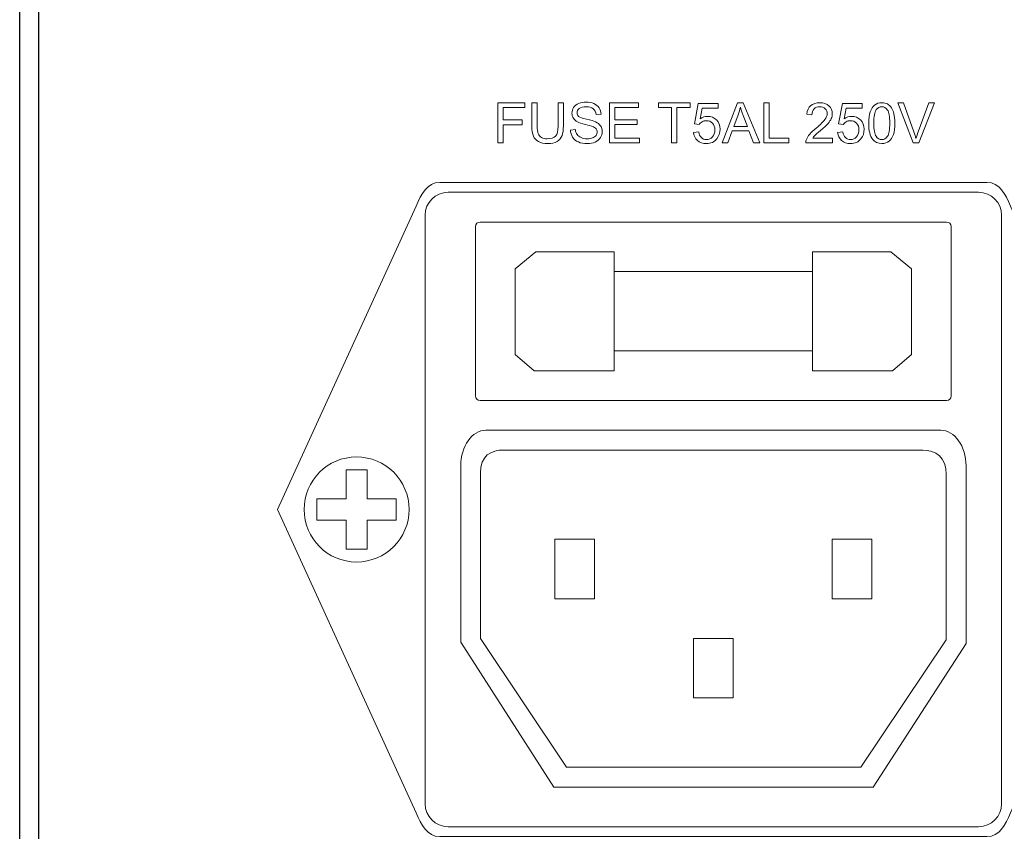
# Model space of a CAD drawing. Units: inches. Extents: x 3953 to 4309, y 801 to 1400.
# Drawn here: x 3994 to 4045, y 1139 to 1181 of the extents above; entities that cross this region are included whole.
import ezdxf

# ---------------------------------------------------------------- set-up
doc = ezdxf.new("R2010")
doc.units = ezdxf.units.IN
doc.header["$MEASUREMENT"] = 0

msp = doc.modelspace()

# ---------------------------------------------------------------- linework, layer by layer
for points in [[(3993.862, 1215.475), (4263.862, 1215.475), (4263.862, 1125.475), (3993.862, 1125.475)], [(3994.855, 1214.482), (4262.869, 1214.482), (4262.869, 1126.468), (3994.855, 1126.468)]]:
    msp.add_lwpolyline(points, close=True)
at = {"lineweight": 9}
msp.add_circle((4011.259, 1155.414), 2.712, dxfattribs=at)
for points, knots in [([(4018.557, 1174.337), (4018.557, 1174.337), (4018.557, 1176.405), (4018.557, 1176.405), (4018.557, 1176.405), (4018.557, 1176.405), (4019.952, 1176.405), (4019.952, 1176.405), (4019.952, 1176.405), (4019.952, 1176.405), (4019.952, 1176.161), (4019.952, 1176.161), (4019.952, 1176.161), (4019.952, 1176.161), (4018.831, 1176.161), (4018.831, 1176.161), (4018.831, 1176.161), (4018.831, 1176.161), (4018.831, 1175.521), (4018.831, 1175.521), (4018.831, 1175.521), (4018.831, 1175.521), (4019.801, 1175.521), (4019.801, 1175.521), (4019.801, 1175.521), (4019.801, 1175.521), (4019.801, 1175.276), (4019.801, 1175.276), (4019.801, 1175.276), (4019.801, 1175.276), (4018.831, 1175.276), (4018.831, 1175.276), (4018.831, 1175.276), (4018.831, 1175.276), (4018.831, 1174.337), (4018.831, 1174.337), (4018.831, 1174.337), (4018.831, 1174.337), (4018.557, 1174.337), (4018.557, 1174.337)], [0, 0, 0, 0, 0.1, 0.1, 0.1, 0.1, 0.2, 0.2, 0.2, 0.2, 0.3, 0.3, 0.3, 0.3, 0.4, 0.4, 0.4, 0.4, 0.5, 0.5, 0.5, 0.5, 0.6, 0.6, 0.6, 0.6, 0.7, 0.7, 0.7, 0.7, 0.8, 0.8, 0.8, 0.8, 0.9, 0.9, 0.9, 0.9, 1, 1, 1, 1]), ([(4021.664, 1176.405), (4021.664, 1176.405), (4021.938, 1176.405), (4021.938, 1176.405), (4021.938, 1176.405), (4021.938, 1176.405), (4021.938, 1175.21), (4021.938, 1175.21), (4021.938, 1175.21), (4021.938, 1175.003), (4021.914, 1174.837), (4021.867, 1174.715), (4021.867, 1174.715), (4021.82, 1174.593), (4021.735, 1174.494), (4021.613, 1174.417), (4021.613, 1174.417), (4021.49, 1174.34), (4021.329, 1174.302), (4021.13, 1174.302), (4021.13, 1174.302), (4020.936, 1174.302), (4020.777, 1174.335), (4020.655, 1174.402), (4020.655, 1174.402), (4020.532, 1174.469), (4020.443, 1174.566), (4020.391, 1174.692), (4020.391, 1174.692), (4020.338, 1174.819), (4020.312, 1174.991), (4020.312, 1175.21), (4020.312, 1175.21), (4020.312, 1175.21), (4020.312, 1176.405), (4020.312, 1176.405), (4020.312, 1176.405), (4020.312, 1176.405), (4020.585, 1176.405), (4020.585, 1176.405), (4020.585, 1176.405), (4020.585, 1176.405), (4020.585, 1175.211), (4020.585, 1175.211), (4020.585, 1175.211), (4020.585, 1175.032), (4020.602, 1174.899), (4020.635, 1174.815), (4020.635, 1174.815), (4020.669, 1174.73), (4020.726, 1174.664), (4020.807, 1174.618), (4020.807, 1174.618), (4020.889, 1174.572), (4020.988, 1174.549), (4021.106, 1174.549), (4021.106, 1174.549), (4021.307, 1174.549), (4021.45, 1174.594), (4021.536, 1174.686), (4021.536, 1174.686), (4021.621, 1174.777), (4021.664, 1174.952), (4021.664, 1175.211), (4021.664, 1175.211), (4021.664, 1175.211), (4021.664, 1176.405), (4021.664, 1176.405)], [0, 0, 0, 0, 0.058824, 0.058824, 0.058824, 0.058824, 0.117647, 0.117647, 0.117647, 0.117647, 0.176471, 0.176471, 0.176471, 0.176471, 0.235294, 0.235294, 0.235294, 0.235294, 0.294118, 0.294118, 0.294118, 0.294118, 0.352941, 0.352941, 0.352941, 0.352941, 0.411765, 0.411765, 0.411765, 0.411765, 0.470588, 0.470588, 0.470588, 0.470588, 0.529412, 0.529412, 0.529412, 0.529412, 0.588235, 0.588235, 0.588235, 0.588235, 0.647059, 0.647059, 0.647059, 0.647059, 0.705882, 0.705882, 0.705882, 0.705882, 0.764706, 0.764706, 0.764706, 0.764706, 0.823529, 0.823529, 0.823529, 0.823529, 0.882353, 0.882353, 0.882353, 0.882353, 0.941176, 0.941176, 0.941176, 0.941176, 1, 1, 1, 1]), ([(4022.301, 1175.001), (4022.301, 1175.001), (4022.559, 1175.024), (4022.559, 1175.024), (4022.559, 1175.024), (4022.571, 1174.921), (4022.599, 1174.836), (4022.644, 1174.769), (4022.644, 1174.769), (4022.689, 1174.703), (4022.758, 1174.65), (4022.852, 1174.609), (4022.852, 1174.609), (4022.946, 1174.568), (4023.051, 1174.548), (4023.169, 1174.548), (4023.169, 1174.548), (4023.273, 1174.548), (4023.365, 1174.563), (4023.445, 1174.594), (4023.445, 1174.594), (4023.525, 1174.625), (4023.585, 1174.668), (4023.624, 1174.721), (4023.624, 1174.721), (4023.663, 1174.776), (4023.683, 1174.834), (4023.683, 1174.899), (4023.683, 1174.899), (4023.683, 1174.964), (4023.664, 1175.02), (4023.626, 1175.068), (4023.626, 1175.068), (4023.588, 1175.117), (4023.526, 1175.157), (4023.44, 1175.19), (4023.44, 1175.19), (4023.384, 1175.212), (4023.262, 1175.246), (4023.072, 1175.291), (4023.072, 1175.291), (4022.882, 1175.337), (4022.749, 1175.38), (4022.673, 1175.42), (4022.673, 1175.42), (4022.574, 1175.472), (4022.5, 1175.536), (4022.452, 1175.613), (4022.452, 1175.613), (4022.404, 1175.69), (4022.379, 1175.775), (4022.379, 1175.87), (4022.379, 1175.87), (4022.379, 1175.974), (4022.409, 1176.072), (4022.468, 1176.163), (4022.468, 1176.163), (4022.527, 1176.254), (4022.614, 1176.322), (4022.728, 1176.37), (4022.728, 1176.37), (4022.842, 1176.416), (4022.968, 1176.44), (4023.107, 1176.44), (4023.107, 1176.44), (4023.26, 1176.44), (4023.395, 1176.415), (4023.513, 1176.366), (4023.513, 1176.366), (4023.63, 1176.317), (4023.72, 1176.244), (4023.783, 1176.148), (4023.783, 1176.148), (4023.845, 1176.052), (4023.879, 1175.944), (4023.884, 1175.822), (4023.884, 1175.822), (4023.884, 1175.822), (4023.622, 1175.803), (4023.622, 1175.803), (4023.622, 1175.803), (4023.608, 1175.933), (4023.56, 1176.032), (4023.478, 1176.099), (4023.478, 1176.099), (4023.397, 1176.166), (4023.277, 1176.199), (4023.119, 1176.199), (4023.119, 1176.199), (4022.953, 1176.199), (4022.833, 1176.168), (4022.756, 1176.108), (4022.756, 1176.108), (4022.681, 1176.047), (4022.643, 1175.974), (4022.643, 1175.889), (4022.643, 1175.889), (4022.643, 1175.814), (4022.67, 1175.753), (4022.723, 1175.705), (4022.723, 1175.705), (4022.776, 1175.657), (4022.913, 1175.608), (4023.136, 1175.558), (4023.136, 1175.558), (4023.358, 1175.508), (4023.511, 1175.464), (4023.594, 1175.426), (4023.594, 1175.426), (4023.714, 1175.37), (4023.803, 1175.3), (4023.86, 1175.215), (4023.86, 1175.215), (4023.918, 1175.13), (4023.946, 1175.032), (4023.946, 1174.921), (4023.946, 1174.921), (4023.946, 1174.811), (4023.915, 1174.707), (4023.852, 1174.61), (4023.852, 1174.61), (4023.788, 1174.513), (4023.698, 1174.437), (4023.58, 1174.383), (4023.58, 1174.383), (4023.462, 1174.329), (4023.329, 1174.302), (4023.182, 1174.302), (4023.182, 1174.302), (4022.995, 1174.302), (4022.838, 1174.329), (4022.712, 1174.384), (4022.712, 1174.384), (4022.585, 1174.438), (4022.486, 1174.52), (4022.414, 1174.63), (4022.414, 1174.63), (4022.342, 1174.739), (4022.304, 1174.863), (4022.301, 1175.001)], [0, 0, 0, 0, 0.028571, 0.028571, 0.028571, 0.028571, 0.057143, 0.057143, 0.057143, 0.057143, 0.085714, 0.085714, 0.085714, 0.085714, 0.114286, 0.114286, 0.114286, 0.114286, 0.142857, 0.142857, 0.142857, 0.142857, 0.171429, 0.171429, 0.171429, 0.171429, 0.2, 0.2, 0.2, 0.2, 0.228571, 0.228571, 0.228571, 0.228571, 0.257143, 0.257143, 0.257143, 0.257143, 0.285714, 0.285714, 0.285714, 0.285714, 0.314286, 0.314286, 0.314286, 0.314286, 0.342857, 0.342857, 0.342857, 0.342857, 0.371429, 0.371429, 0.371429, 0.371429, 0.4, 0.4, 0.4, 0.4, 0.428571, 0.428571, 0.428571, 0.428571, 0.457143, 0.457143, 0.457143, 0.457143, 0.485714, 0.485714, 0.485714, 0.485714, 0.514286, 0.514286, 0.514286, 0.514286, 0.542857, 0.542857, 0.542857, 0.542857, 0.571429, 0.571429, 0.571429, 0.571429, 0.6, 0.6, 0.6, 0.6, 0.628571, 0.628571, 0.628571, 0.628571, 0.657143, 0.657143, 0.657143, 0.657143, 0.685714, 0.685714, 0.685714, 0.685714, 0.714286, 0.714286, 0.714286, 0.714286, 0.742857, 0.742857, 0.742857, 0.742857, 0.771429, 0.771429, 0.771429, 0.771429, 0.8, 0.8, 0.8, 0.8, 0.828571, 0.828571, 0.828571, 0.828571, 0.857143, 0.857143, 0.857143, 0.857143, 0.885714, 0.885714, 0.885714, 0.885714, 0.914286, 0.914286, 0.914286, 0.914286, 0.942857, 0.942857, 0.942857, 0.942857, 0.971429, 0.971429, 0.971429, 0.971429, 1, 1, 1, 1]), ([(4024.326, 1174.337), (4024.326, 1174.337), (4024.326, 1176.405), (4024.326, 1176.405), (4024.326, 1176.405), (4024.326, 1176.405), (4025.82, 1176.405), (4025.82, 1176.405), (4025.82, 1176.405), (4025.82, 1176.405), (4025.82, 1176.161), (4025.82, 1176.161), (4025.82, 1176.161), (4025.82, 1176.161), (4024.599, 1176.161), (4024.599, 1176.161), (4024.599, 1176.161), (4024.599, 1176.161), (4024.599, 1175.528), (4024.599, 1175.528), (4024.599, 1175.528), (4024.599, 1175.528), (4025.743, 1175.528), (4025.743, 1175.528), (4025.743, 1175.528), (4025.743, 1175.528), (4025.743, 1175.285), (4025.743, 1175.285), (4025.743, 1175.285), (4025.743, 1175.285), (4024.599, 1175.285), (4024.599, 1175.285), (4024.599, 1175.285), (4024.599, 1175.285), (4024.599, 1174.581), (4024.599, 1174.581), (4024.599, 1174.581), (4024.599, 1174.581), (4025.869, 1174.581), (4025.869, 1174.581), (4025.869, 1174.581), (4025.869, 1174.581), (4025.869, 1174.337), (4025.869, 1174.337), (4025.869, 1174.337), (4025.869, 1174.337), (4024.326, 1174.337), (4024.326, 1174.337)], [0, 0, 0, 0, 0.083333, 0.083333, 0.083333, 0.083333, 0.166667, 0.166667, 0.166667, 0.166667, 0.25, 0.25, 0.25, 0.25, 0.333333, 0.333333, 0.333333, 0.333333, 0.416667, 0.416667, 0.416667, 0.416667, 0.5, 0.5, 0.5, 0.5, 0.583333, 0.583333, 0.583333, 0.583333, 0.666667, 0.666667, 0.666667, 0.666667, 0.75, 0.75, 0.75, 0.75, 0.833333, 0.833333, 0.833333, 0.833333, 0.916667, 0.916667, 0.916667, 0.916667, 1, 1, 1, 1]), ([(4027.523, 1174.337), (4027.523, 1174.337), (4027.523, 1176.161), (4027.523, 1176.161), (4027.523, 1176.161), (4027.523, 1176.161), (4026.842, 1176.161), (4026.842, 1176.161), (4026.842, 1176.161), (4026.842, 1176.161), (4026.842, 1176.405), (4026.842, 1176.405), (4026.842, 1176.405), (4026.842, 1176.405), (4028.481, 1176.405), (4028.481, 1176.405), (4028.481, 1176.405), (4028.481, 1176.405), (4028.481, 1176.161), (4028.481, 1176.161), (4028.481, 1176.161), (4028.481, 1176.161), (4027.797, 1176.161), (4027.797, 1176.161), (4027.797, 1176.161), (4027.797, 1176.161), (4027.797, 1174.337), (4027.797, 1174.337), (4027.797, 1174.337), (4027.797, 1174.337), (4027.523, 1174.337), (4027.523, 1174.337)], [0, 0, 0, 0, 0.125, 0.125, 0.125, 0.125, 0.25, 0.25, 0.25, 0.25, 0.375, 0.375, 0.375, 0.375, 0.5, 0.5, 0.5, 0.5, 0.625, 0.625, 0.625, 0.625, 0.75, 0.75, 0.75, 0.75, 0.875, 0.875, 0.875, 0.875, 1, 1, 1, 1]), ([(4028.658, 1174.879), (4028.658, 1174.879), (4028.925, 1174.901), (4028.925, 1174.901), (4028.925, 1174.901), (4028.945, 1174.772), (4028.99, 1174.674), (4029.062, 1174.609), (4029.062, 1174.609), (4029.134, 1174.543), (4029.221, 1174.511), (4029.322, 1174.511), (4029.322, 1174.511), (4029.445, 1174.511), (4029.548, 1174.557), (4029.632, 1174.649), (4029.632, 1174.649), (4029.717, 1174.741), (4029.759, 1174.863), (4029.759, 1175.016), (4029.759, 1175.016), (4029.759, 1175.16), (4029.719, 1175.274), (4029.638, 1175.358), (4029.638, 1175.358), (4029.556, 1175.442), (4029.45, 1175.484), (4029.318, 1175.484), (4029.318, 1175.484), (4029.236, 1175.484), (4029.163, 1175.465), (4029.097, 1175.428), (4029.097, 1175.428), (4029.031, 1175.391), (4028.979, 1175.343), (4028.942, 1175.284), (4028.942, 1175.284), (4028.942, 1175.284), (4028.703, 1175.314), (4028.703, 1175.314), (4028.703, 1175.314), (4028.703, 1175.314), (4028.904, 1176.376), (4028.904, 1176.376), (4028.904, 1176.376), (4028.904, 1176.376), (4029.932, 1176.376), (4029.932, 1176.376), (4029.932, 1176.376), (4029.932, 1176.376), (4029.932, 1176.134), (4029.932, 1176.134), (4029.932, 1176.134), (4029.932, 1176.134), (4029.107, 1176.134), (4029.107, 1176.134), (4029.107, 1176.134), (4029.107, 1176.134), (4028.995, 1175.578), (4028.995, 1175.578), (4028.995, 1175.578), (4029.119, 1175.665), (4029.25, 1175.708), (4029.386, 1175.708), (4029.386, 1175.708), (4029.567, 1175.708), (4029.718, 1175.646), (4029.843, 1175.521), (4029.843, 1175.521), (4029.967, 1175.395), (4030.029, 1175.235), (4030.029, 1175.038), (4030.029, 1175.038), (4030.029, 1174.851), (4029.974, 1174.689), (4029.865, 1174.553), (4029.865, 1174.553), (4029.733, 1174.386), (4029.551, 1174.302), (4029.322, 1174.302), (4029.322, 1174.302), (4029.134, 1174.302), (4028.981, 1174.355), (4028.862, 1174.46), (4028.862, 1174.46), (4028.743, 1174.566), (4028.675, 1174.705), (4028.658, 1174.879)], [0, 0, 0, 0, 0.045455, 0.045455, 0.045455, 0.045455, 0.090909, 0.090909, 0.090909, 0.090909, 0.136364, 0.136364, 0.136364, 0.136364, 0.181818, 0.181818, 0.181818, 0.181818, 0.227273, 0.227273, 0.227273, 0.227273, 0.272727, 0.272727, 0.272727, 0.272727, 0.318182, 0.318182, 0.318182, 0.318182, 0.363636, 0.363636, 0.363636, 0.363636, 0.409091, 0.409091, 0.409091, 0.409091, 0.454545, 0.454545, 0.454545, 0.454545, 0.5, 0.5, 0.5, 0.5, 0.545455, 0.545455, 0.545455, 0.545455, 0.590909, 0.590909, 0.590909, 0.590909, 0.636364, 0.636364, 0.636364, 0.636364, 0.681818, 0.681818, 0.681818, 0.681818, 0.727273, 0.727273, 0.727273, 0.727273, 0.772727, 0.772727, 0.772727, 0.772727, 0.818182, 0.818182, 0.818182, 0.818182, 0.863636, 0.863636, 0.863636, 0.863636, 0.909091, 0.909091, 0.909091, 0.909091, 0.954545, 0.954545, 0.954545, 0.954545, 1, 1, 1, 1]), ([(4030.14, 1174.337), (4030.14, 1174.337), (4030.935, 1176.405), (4030.935, 1176.405), (4030.935, 1176.405), (4030.935, 1176.405), (4031.229, 1176.405), (4031.229, 1176.405), (4031.229, 1176.405), (4031.229, 1176.405), (4032.075, 1174.337), (4032.075, 1174.337), (4032.075, 1174.337), (4032.075, 1174.337), (4031.763, 1174.337), (4031.763, 1174.337), (4031.763, 1174.337), (4031.763, 1174.337), (4031.522, 1174.964), (4031.522, 1174.964), (4031.522, 1174.964), (4031.522, 1174.964), (4030.658, 1174.964), (4030.658, 1174.964), (4030.658, 1174.964), (4030.658, 1174.964), (4030.431, 1174.337), (4030.431, 1174.337), (4030.431, 1174.337), (4030.431, 1174.337), (4030.14, 1174.337), (4030.14, 1174.337)], [0, 0, 0, 0, 0.125, 0.125, 0.125, 0.125, 0.25, 0.25, 0.25, 0.25, 0.375, 0.375, 0.375, 0.375, 0.5, 0.5, 0.5, 0.5, 0.625, 0.625, 0.625, 0.625, 0.75, 0.75, 0.75, 0.75, 0.875, 0.875, 0.875, 0.875, 1, 1, 1, 1]), ([(4030.737, 1175.186), (4030.737, 1175.186), (4031.438, 1175.186), (4031.438, 1175.186), (4031.438, 1175.186), (4031.438, 1175.186), (4031.222, 1175.759), (4031.222, 1175.759), (4031.222, 1175.759), (4031.156, 1175.932), (4031.107, 1176.075), (4031.076, 1176.188), (4031.076, 1176.188), (4031.049, 1176.055), (4031.012, 1175.923), (4030.964, 1175.792), (4030.964, 1175.792), (4030.964, 1175.792), (4030.737, 1175.186), (4030.737, 1175.186)], [0, 0, 0, 0, 0.2, 0.2, 0.2, 0.2, 0.4, 0.4, 0.4, 0.4, 0.6, 0.6, 0.6, 0.6, 0.8, 0.8, 0.8, 0.8, 1, 1, 1, 1]), ([(4032.282, 1174.337), (4032.282, 1174.337), (4032.282, 1176.405), (4032.282, 1176.405), (4032.282, 1176.405), (4032.282, 1176.405), (4032.556, 1176.405), (4032.556, 1176.405), (4032.556, 1176.405), (4032.556, 1176.405), (4032.556, 1174.581), (4032.556, 1174.581), (4032.556, 1174.581), (4032.556, 1174.581), (4033.574, 1174.581), (4033.574, 1174.581), (4033.574, 1174.581), (4033.574, 1174.581), (4033.574, 1174.337), (4033.574, 1174.337), (4033.574, 1174.337), (4033.574, 1174.337), (4032.282, 1174.337), (4032.282, 1174.337)], [0, 0, 0, 0, 0.166667, 0.166667, 0.166667, 0.166667, 0.333333, 0.333333, 0.333333, 0.333333, 0.5, 0.5, 0.5, 0.5, 0.666667, 0.666667, 0.666667, 0.666667, 0.833333, 0.833333, 0.833333, 0.833333, 1, 1, 1, 1]), ([(4035.827, 1174.581), (4035.827, 1174.581), (4035.827, 1174.337), (4035.827, 1174.337), (4035.827, 1174.337), (4035.827, 1174.337), (4034.46, 1174.337), (4034.46, 1174.337), (4034.46, 1174.337), (4034.458, 1174.398), (4034.468, 1174.457), (4034.49, 1174.514), (4034.49, 1174.514), (4034.524, 1174.607), (4034.58, 1174.698), (4034.657, 1174.789), (4034.657, 1174.789), (4034.734, 1174.879), (4034.844, 1174.983), (4034.989, 1175.102), (4034.989, 1175.102), (4035.213, 1175.286), (4035.366, 1175.432), (4035.445, 1175.54), (4035.445, 1175.54), (4035.523, 1175.647), (4035.563, 1175.749), (4035.563, 1175.845), (4035.563, 1175.845), (4035.563, 1175.945), (4035.527, 1176.03), (4035.455, 1176.1), (4035.455, 1176.1), (4035.383, 1176.168), (4035.289, 1176.203), (4035.174, 1176.203), (4035.174, 1176.203), (4035.051, 1176.203), (4034.954, 1176.166), (4034.88, 1176.093), (4034.88, 1176.093), (4034.807, 1176.02), (4034.77, 1175.918), (4034.769, 1175.789), (4034.769, 1175.789), (4034.769, 1175.789), (4034.508, 1175.815), (4034.508, 1175.815), (4034.508, 1175.815), (4034.526, 1176.01), (4034.593, 1176.158), (4034.71, 1176.26), (4034.71, 1176.26), (4034.826, 1176.362), (4034.983, 1176.413), (4035.179, 1176.413), (4035.179, 1176.413), (4035.378, 1176.413), (4035.535, 1176.358), (4035.65, 1176.248), (4035.65, 1176.248), (4035.766, 1176.138), (4035.824, 1176.002), (4035.824, 1175.839), (4035.824, 1175.839), (4035.824, 1175.756), (4035.807, 1175.675), (4035.773, 1175.595), (4035.773, 1175.595), (4035.739, 1175.515), (4035.683, 1175.431), (4035.604, 1175.343), (4035.604, 1175.343), (4035.526, 1175.254), (4035.395, 1175.133), (4035.213, 1174.979), (4035.213, 1174.979), (4035.061, 1174.851), (4034.963, 1174.764), (4034.92, 1174.719), (4034.92, 1174.719), (4034.877, 1174.673), (4034.841, 1174.628), (4034.813, 1174.581), (4034.813, 1174.581), (4034.813, 1174.581), (4035.827, 1174.581), (4035.827, 1174.581)], [0, 0, 0, 0, 0.045455, 0.045455, 0.045455, 0.045455, 0.090909, 0.090909, 0.090909, 0.090909, 0.136364, 0.136364, 0.136364, 0.136364, 0.181818, 0.181818, 0.181818, 0.181818, 0.227273, 0.227273, 0.227273, 0.227273, 0.272727, 0.272727, 0.272727, 0.272727, 0.318182, 0.318182, 0.318182, 0.318182, 0.363636, 0.363636, 0.363636, 0.363636, 0.409091, 0.409091, 0.409091, 0.409091, 0.454545, 0.454545, 0.454545, 0.454545, 0.5, 0.5, 0.5, 0.5, 0.545455, 0.545455, 0.545455, 0.545455, 0.590909, 0.590909, 0.590909, 0.590909, 0.636364, 0.636364, 0.636364, 0.636364, 0.681818, 0.681818, 0.681818, 0.681818, 0.727273, 0.727273, 0.727273, 0.727273, 0.772727, 0.772727, 0.772727, 0.772727, 0.818182, 0.818182, 0.818182, 0.818182, 0.863636, 0.863636, 0.863636, 0.863636, 0.909091, 0.909091, 0.909091, 0.909091, 0.954545, 0.954545, 0.954545, 0.954545, 1, 1, 1, 1]), ([(4036.099, 1174.879), (4036.099, 1174.879), (4036.366, 1174.901), (4036.366, 1174.901), (4036.366, 1174.901), (4036.385, 1174.772), (4036.431, 1174.674), (4036.503, 1174.609), (4036.503, 1174.609), (4036.575, 1174.543), (4036.662, 1174.511), (4036.763, 1174.511), (4036.763, 1174.511), (4036.885, 1174.511), (4036.989, 1174.557), (4037.073, 1174.649), (4037.073, 1174.649), (4037.158, 1174.741), (4037.2, 1174.863), (4037.2, 1175.016), (4037.2, 1175.016), (4037.2, 1175.16), (4037.16, 1175.274), (4037.078, 1175.358), (4037.078, 1175.358), (4036.997, 1175.442), (4036.891, 1175.484), (4036.759, 1175.484), (4036.759, 1175.484), (4036.677, 1175.484), (4036.603, 1175.465), (4036.537, 1175.428), (4036.537, 1175.428), (4036.471, 1175.391), (4036.42, 1175.343), (4036.382, 1175.284), (4036.382, 1175.284), (4036.382, 1175.284), (4036.144, 1175.314), (4036.144, 1175.314), (4036.144, 1175.314), (4036.144, 1175.314), (4036.344, 1176.376), (4036.344, 1176.376), (4036.344, 1176.376), (4036.344, 1176.376), (4037.373, 1176.376), (4037.373, 1176.376), (4037.373, 1176.376), (4037.373, 1176.376), (4037.373, 1176.134), (4037.373, 1176.134), (4037.373, 1176.134), (4037.373, 1176.134), (4036.548, 1176.134), (4036.548, 1176.134), (4036.548, 1176.134), (4036.548, 1176.134), (4036.436, 1175.578), (4036.436, 1175.578), (4036.436, 1175.578), (4036.56, 1175.665), (4036.69, 1175.708), (4036.827, 1175.708), (4036.827, 1175.708), (4037.007, 1175.708), (4037.159, 1175.646), (4037.284, 1175.521), (4037.284, 1175.521), (4037.408, 1175.395), (4037.47, 1175.235), (4037.47, 1175.038), (4037.47, 1175.038), (4037.47, 1174.851), (4037.415, 1174.689), (4037.306, 1174.553), (4037.306, 1174.553), (4037.173, 1174.386), (4036.992, 1174.302), (4036.763, 1174.302), (4036.763, 1174.302), (4036.575, 1174.302), (4036.421, 1174.355), (4036.302, 1174.46), (4036.302, 1174.46), (4036.184, 1174.566), (4036.116, 1174.705), (4036.099, 1174.879)], [0, 0, 0, 0, 0.045455, 0.045455, 0.045455, 0.045455, 0.090909, 0.090909, 0.090909, 0.090909, 0.136364, 0.136364, 0.136364, 0.136364, 0.181818, 0.181818, 0.181818, 0.181818, 0.227273, 0.227273, 0.227273, 0.227273, 0.272727, 0.272727, 0.272727, 0.272727, 0.318182, 0.318182, 0.318182, 0.318182, 0.363636, 0.363636, 0.363636, 0.363636, 0.409091, 0.409091, 0.409091, 0.409091, 0.454545, 0.454545, 0.454545, 0.454545, 0.5, 0.5, 0.5, 0.5, 0.545455, 0.545455, 0.545455, 0.545455, 0.590909, 0.590909, 0.590909, 0.590909, 0.636364, 0.636364, 0.636364, 0.636364, 0.681818, 0.681818, 0.681818, 0.681818, 0.727273, 0.727273, 0.727273, 0.727273, 0.772727, 0.772727, 0.772727, 0.772727, 0.818182, 0.818182, 0.818182, 0.818182, 0.863636, 0.863636, 0.863636, 0.863636, 0.909091, 0.909091, 0.909091, 0.909091, 0.954545, 0.954545, 0.954545, 0.954545, 1, 1, 1, 1]), ([(4037.705, 1175.357), (4037.705, 1175.601), (4037.73, 1175.798), (4037.781, 1175.947), (4037.781, 1175.947), (4037.831, 1176.096), (4037.906, 1176.211), (4038.005, 1176.292), (4038.005, 1176.292), (4038.104, 1176.373), (4038.229, 1176.413), (4038.379, 1176.413), (4038.379, 1176.413), (4038.49, 1176.413), (4038.588, 1176.391), (4038.671, 1176.346), (4038.671, 1176.346), (4038.755, 1176.302), (4038.824, 1176.237), (4038.879, 1176.153), (4038.879, 1176.153), (4038.933, 1176.069), (4038.976, 1175.966), (4039.007, 1175.846), (4039.007, 1175.846), (4039.038, 1175.725), (4039.054, 1175.562), (4039.054, 1175.357), (4039.054, 1175.357), (4039.054, 1175.114), (4039.028, 1174.919), (4038.979, 1174.769), (4038.979, 1174.769), (4038.929, 1174.62), (4038.854, 1174.505), (4038.755, 1174.424), (4038.755, 1174.424), (4038.656, 1174.343), (4038.531, 1174.302), (4038.379, 1174.302), (4038.379, 1174.302), (4038.18, 1174.302), (4038.023, 1174.373), (4037.91, 1174.516), (4037.91, 1174.516), (4037.774, 1174.688), (4037.705, 1174.969), (4037.705, 1175.357)], [0, 0, 0, 0, 0.083333, 0.083333, 0.083333, 0.083333, 0.166667, 0.166667, 0.166667, 0.166667, 0.25, 0.25, 0.25, 0.25, 0.333333, 0.333333, 0.333333, 0.333333, 0.416667, 0.416667, 0.416667, 0.416667, 0.5, 0.5, 0.5, 0.5, 0.583333, 0.583333, 0.583333, 0.583333, 0.666667, 0.666667, 0.666667, 0.666667, 0.75, 0.75, 0.75, 0.75, 0.833333, 0.833333, 0.833333, 0.833333, 0.916667, 0.916667, 0.916667, 0.916667, 1, 1, 1, 1]), ([(4037.966, 1175.357), (4037.966, 1175.017), (4038.006, 1174.792), (4038.086, 1174.679), (4038.086, 1174.679), (4038.165, 1174.567), (4038.263, 1174.511), (4038.379, 1174.511), (4038.379, 1174.511), (4038.496, 1174.511), (4038.594, 1174.567), (4038.673, 1174.68), (4038.673, 1174.68), (4038.753, 1174.793), (4038.793, 1175.018), (4038.793, 1175.357), (4038.793, 1175.357), (4038.793, 1175.697), (4038.753, 1175.923), (4038.673, 1176.035), (4038.673, 1176.035), (4038.594, 1176.147), (4038.495, 1176.203), (4038.377, 1176.203), (4038.377, 1176.203), (4038.26, 1176.203), (4038.167, 1176.153), (4038.097, 1176.055), (4038.097, 1176.055), (4038.01, 1175.929), (4037.966, 1175.696), (4037.966, 1175.357)], [0, 0, 0, 0, 0.125, 0.125, 0.125, 0.125, 0.25, 0.25, 0.25, 0.25, 0.375, 0.375, 0.375, 0.375, 0.5, 0.5, 0.5, 0.5, 0.625, 0.625, 0.625, 0.625, 0.75, 0.75, 0.75, 0.75, 0.875, 0.875, 0.875, 0.875, 1, 1, 1, 1]), ([(4040.005, 1174.337), (4040.005, 1174.337), (4039.204, 1176.405), (4039.204, 1176.405), (4039.204, 1176.405), (4039.204, 1176.405), (4039.501, 1176.405), (4039.501, 1176.405), (4039.501, 1176.405), (4039.501, 1176.405), (4040.038, 1174.903), (4040.038, 1174.903), (4040.038, 1174.903), (4040.081, 1174.782), (4040.117, 1174.669), (4040.146, 1174.564), (4040.146, 1174.564), (4040.179, 1174.677), (4040.216, 1174.79), (4040.258, 1174.903), (4040.258, 1174.903), (4040.258, 1174.903), (4040.816, 1176.405), (4040.816, 1176.405), (4040.816, 1176.405), (4040.816, 1176.405), (4041.096, 1176.405), (4041.096, 1176.405), (4041.096, 1176.405), (4041.096, 1176.405), (4040.286, 1174.337), (4040.286, 1174.337), (4040.286, 1174.337), (4040.286, 1174.337), (4040.005, 1174.337), (4040.005, 1174.337)], [0, 0, 0, 0, 0.111111, 0.111111, 0.111111, 0.111111, 0.222222, 0.222222, 0.222222, 0.222222, 0.333333, 0.333333, 0.333333, 0.333333, 0.444444, 0.444444, 0.444444, 0.444444, 0.555556, 0.555556, 0.555556, 0.555556, 0.666667, 0.666667, 0.666667, 0.666667, 0.777778, 0.777778, 0.777778, 0.777778, 0.888889, 0.888889, 0.888889, 0.888889, 1, 1, 1, 1]), ([(4015.559, 1138.527), (4015.559, 1138.527), (4043.805, 1138.527), (4043.805, 1138.527), (4043.805, 1138.527), (4044.481, 1138.527), (4044.754, 1139.138), (4045.034, 1139.748), (4045.034, 1139.748), (4045.034, 1139.748), (4052.198, 1155.414), (4052.198, 1155.414), (4052.198, 1155.414), (4052.198, 1155.414), (4045.034, 1171.079), (4045.034, 1171.079), (4045.034, 1171.079), (4044.754, 1171.69), (4044.481, 1172.3), (4043.805, 1172.3), (4043.805, 1172.3), (4043.805, 1172.3), (4015.559, 1172.3), (4015.559, 1172.3), (4015.559, 1172.3), (4014.884, 1172.3), (4014.608, 1171.69), (4014.331, 1171.079), (4014.331, 1171.079), (4014.331, 1171.079), (4007.167, 1155.413), (4007.167, 1155.413), (4007.167, 1155.413), (4007.167, 1155.413), (4014.331, 1139.748), (4014.331, 1139.748), (4014.331, 1139.748), (4014.609, 1139.137), (4014.883, 1138.527), (4015.559, 1138.527)], [0, 0, 0, 0, 0.1, 0.1, 0.1, 0.1, 0.2, 0.2, 0.2, 0.2, 0.3, 0.3, 0.3, 0.3, 0.4, 0.4, 0.4, 0.4, 0.5, 0.5, 0.5, 0.5, 0.6, 0.6, 0.6, 0.6, 0.7, 0.7, 0.7, 0.7, 0.8, 0.8, 0.8, 0.8, 0.9, 0.9, 0.9, 0.9, 1, 1, 1, 1]), ([(4015.987, 1139.039), (4015.987, 1139.039), (4043.378, 1139.039), (4043.378, 1139.039), (4043.378, 1139.039), (4044.033, 1139.039), (4044.568, 1139.572), (4044.568, 1140.223), (4044.568, 1140.223), (4044.568, 1140.223), (4044.568, 1170.604), (4044.568, 1170.604), (4044.568, 1170.604), (4044.568, 1171.256), (4044.033, 1171.788), (4043.378, 1171.788), (4043.378, 1171.788), (4043.378, 1171.788), (4015.987, 1171.788), (4015.987, 1171.788), (4015.987, 1171.788), (4015.332, 1171.788), (4014.796, 1171.256), (4014.796, 1170.604), (4014.796, 1170.604), (4014.796, 1170.604), (4014.796, 1140.223), (4014.796, 1140.223), (4014.796, 1140.223), (4014.796, 1139.572), (4015.332, 1139.039), (4015.987, 1139.039)], [0, 0, 0, 0, 0.125, 0.125, 0.125, 0.125, 0.25, 0.25, 0.25, 0.25, 0.375, 0.375, 0.375, 0.375, 0.5, 0.5, 0.5, 0.5, 0.625, 0.625, 0.625, 0.625, 0.75, 0.75, 0.75, 0.75, 0.875, 0.875, 0.875, 0.875, 1, 1, 1, 1]), ([(4017.636, 1161.042), (4017.636, 1161.042), (4041.729, 1161.042), (4041.729, 1161.042), (4041.729, 1161.042), (4041.858, 1161.042), (4041.963, 1161.146), (4041.963, 1161.273), (4041.963, 1161.273), (4041.963, 1161.273), (4041.963, 1170.023), (4041.963, 1170.023), (4041.963, 1170.023), (4041.963, 1170.15), (4041.858, 1170.253), (4041.729, 1170.253), (4041.729, 1170.253), (4041.729, 1170.253), (4017.636, 1170.253), (4017.636, 1170.253), (4017.636, 1170.253), (4017.506, 1170.253), (4017.401, 1170.15), (4017.401, 1170.023), (4017.401, 1170.023), (4017.401, 1170.023), (4017.401, 1161.273), (4017.401, 1161.273), (4017.401, 1161.273), (4017.401, 1161.146), (4017.506, 1161.042), (4017.636, 1161.042)], [0, 0, 0, 0, 0.125, 0.125, 0.125, 0.125, 0.25, 0.25, 0.25, 0.25, 0.375, 0.375, 0.375, 0.375, 0.5, 0.5, 0.5, 0.5, 0.625, 0.625, 0.625, 0.625, 0.75, 0.75, 0.75, 0.75, 0.875, 0.875, 0.875, 0.875, 1, 1, 1, 1]), ([(4020.437, 1162.578), (4020.437, 1162.578), (4024.565, 1162.578), (4024.565, 1162.578), (4024.565, 1162.578), (4024.565, 1162.578), (4024.565, 1168.718), (4024.565, 1168.718), (4024.565, 1168.718), (4024.565, 1168.718), (4020.519, 1168.718), (4020.519, 1168.718), (4020.519, 1168.718), (4020.519, 1168.718), (4019.448, 1167.832), (4019.448, 1167.832), (4019.448, 1167.832), (4019.448, 1167.832), (4019.448, 1163.413), (4019.448, 1163.413), (4019.448, 1163.413), (4019.448, 1163.413), (4020.437, 1162.578), (4020.437, 1162.578)], [0, 0, 0, 0, 0.166667, 0.166667, 0.166667, 0.166667, 0.333333, 0.333333, 0.333333, 0.333333, 0.5, 0.5, 0.5, 0.5, 0.666667, 0.666667, 0.666667, 0.666667, 0.833333, 0.833333, 0.833333, 0.833333, 1, 1, 1, 1]), ([(4038.927, 1162.578), (4038.927, 1162.578), (4034.799, 1162.578), (4034.799, 1162.578), (4034.799, 1162.578), (4034.799, 1162.578), (4034.799, 1168.718), (4034.799, 1168.718), (4034.799, 1168.718), (4034.799, 1168.718), (4038.846, 1168.718), (4038.846, 1168.718), (4038.846, 1168.718), (4038.846, 1168.718), (4039.917, 1167.832), (4039.917, 1167.832), (4039.917, 1167.832), (4039.917, 1167.832), (4039.917, 1163.413), (4039.917, 1163.413), (4039.917, 1163.413), (4039.917, 1163.413), (4038.927, 1162.578), (4038.927, 1162.578)], [0, 0, 0, 0, 0.166667, 0.166667, 0.166667, 0.166667, 0.333333, 0.333333, 0.333333, 0.333333, 0.5, 0.5, 0.5, 0.5, 0.666667, 0.666667, 0.666667, 0.666667, 0.833333, 0.833333, 0.833333, 0.833333, 1, 1, 1, 1]), ([(4024.565, 1163.601), (4024.565, 1163.601), (4034.799, 1163.601), (4034.799, 1163.601), (4034.799, 1163.601), (4034.799, 1163.601), (4034.799, 1167.695), (4034.799, 1167.695), (4034.799, 1167.695), (4034.799, 1167.695), (4024.565, 1167.695), (4024.565, 1167.695), (4024.565, 1167.695), (4024.565, 1167.695), (4024.565, 1163.601), (4024.565, 1163.601)], [0, 0, 0, 0, 0.25, 0.25, 0.25, 0.25, 0.5, 0.5, 0.5, 0.5, 0.75, 0.75, 0.75, 0.75, 1, 1, 1, 1]), ([(4037.936, 1141.086), (4037.936, 1141.086), (4021.446, 1141.086), (4021.446, 1141.086), (4021.446, 1141.086), (4021.446, 1141.086), (4016.634, 1148.56), (4016.634, 1148.56), (4016.634, 1148.56), (4016.634, 1148.56), (4016.634, 1157.665), (4016.634, 1157.665), (4016.634, 1157.665), (4016.634, 1158.678), (4017.221, 1159.507), (4017.938, 1159.507), (4017.938, 1159.507), (4017.938, 1159.507), (4041.426, 1159.507), (4041.426, 1159.507), (4041.426, 1159.507), (4042.144, 1159.507), (4042.731, 1158.678), (4042.731, 1157.665), (4042.731, 1157.665), (4042.731, 1157.665), (4042.731, 1148.487), (4042.731, 1148.487), (4042.731, 1148.487), (4042.731, 1148.487), (4037.936, 1141.086), (4037.936, 1141.086)], [0, 0, 0, 0, 0.125, 0.125, 0.125, 0.125, 0.25, 0.25, 0.25, 0.25, 0.375, 0.375, 0.375, 0.375, 0.5, 0.5, 0.5, 0.5, 0.625, 0.625, 0.625, 0.625, 0.75, 0.75, 0.75, 0.75, 0.875, 0.875, 0.875, 0.875, 1, 1, 1, 1]), ([(4037.289, 1142.109), (4037.289, 1142.109), (4022.092, 1142.109), (4022.092, 1142.109), (4022.092, 1142.109), (4022.092, 1142.109), (4017.657, 1148.753), (4017.657, 1148.753), (4017.657, 1148.753), (4017.657, 1148.753), (4017.657, 1157.297), (4017.657, 1157.297), (4017.657, 1157.297), (4017.657, 1158.197), (4018.198, 1158.484), (4018.859, 1158.484), (4018.859, 1158.484), (4018.859, 1158.484), (4040.505, 1158.484), (4040.505, 1158.484), (4040.505, 1158.484), (4041.166, 1158.484), (4041.708, 1158.112), (4041.708, 1157.211), (4041.708, 1157.211), (4041.708, 1157.211), (4041.708, 1148.688), (4041.708, 1148.688), (4041.708, 1148.688), (4041.708, 1148.688), (4037.289, 1142.109), (4037.289, 1142.109)], [0, 0, 0, 0, 0.125, 0.125, 0.125, 0.125, 0.25, 0.25, 0.25, 0.25, 0.375, 0.375, 0.375, 0.375, 0.5, 0.5, 0.5, 0.5, 0.625, 0.625, 0.625, 0.625, 0.75, 0.75, 0.75, 0.75, 0.875, 0.875, 0.875, 0.875, 1, 1, 1, 1]), ([(4009.214, 1154.869), (4009.214, 1154.869), (4009.214, 1155.958), (4009.214, 1155.958), (4009.214, 1155.958), (4009.214, 1155.958), (4010.713, 1155.958), (4010.713, 1155.958), (4010.713, 1155.958), (4010.713, 1155.958), (4010.713, 1157.46), (4010.713, 1157.46), (4010.713, 1157.46), (4010.713, 1157.46), (4011.805, 1157.46), (4011.805, 1157.46), (4011.805, 1157.46), (4011.805, 1157.46), (4011.805, 1155.958), (4011.805, 1155.958), (4011.805, 1155.958), (4011.805, 1155.958), (4013.308, 1155.958), (4013.308, 1155.958), (4013.308, 1155.958), (4013.308, 1155.958), (4013.308, 1154.869), (4013.308, 1154.869), (4013.308, 1154.869), (4013.308, 1154.869), (4011.805, 1154.869), (4011.805, 1154.869), (4011.805, 1154.869), (4011.805, 1154.869), (4011.805, 1153.367), (4011.805, 1153.367), (4011.805, 1153.367), (4011.805, 1153.367), (4010.713, 1153.367), (4010.713, 1153.367), (4010.713, 1153.367), (4010.713, 1153.367), (4010.713, 1154.869), (4010.713, 1154.869), (4010.713, 1154.869), (4010.713, 1154.869), (4009.214, 1154.869), (4009.214, 1154.869)], [0, 0, 0, 0, 0.083333, 0.083333, 0.083333, 0.083333, 0.166667, 0.166667, 0.166667, 0.166667, 0.25, 0.25, 0.25, 0.25, 0.333333, 0.333333, 0.333333, 0.333333, 0.416667, 0.416667, 0.416667, 0.416667, 0.5, 0.5, 0.5, 0.5, 0.583333, 0.583333, 0.583333, 0.583333, 0.666667, 0.666667, 0.666667, 0.666667, 0.75, 0.75, 0.75, 0.75, 0.833333, 0.833333, 0.833333, 0.833333, 0.916667, 0.916667, 0.916667, 0.916667, 1, 1, 1, 1]), ([(4010.713, 1154.869), (4010.713, 1154.869), (4010.713, 1153.367), (4010.713, 1153.367), (4010.713, 1153.367), (4010.713, 1153.367), (4011.805, 1153.367), (4011.805, 1153.367), (4011.805, 1153.367), (4011.805, 1153.367), (4011.805, 1154.869), (4011.805, 1154.869), (4011.805, 1154.869), (4011.805, 1154.869), (4013.308, 1154.869), (4013.308, 1154.869), (4013.308, 1154.869), (4013.308, 1154.869), (4013.308, 1155.958), (4013.308, 1155.958), (4013.308, 1155.958), (4013.308, 1155.958), (4011.805, 1155.958), (4011.805, 1155.958), (4011.805, 1155.958), (4011.805, 1155.958), (4011.805, 1157.46), (4011.805, 1157.46), (4011.805, 1157.46), (4011.805, 1157.46), (4010.713, 1157.46), (4010.713, 1157.46), (4010.713, 1157.46), (4010.713, 1157.46), (4010.713, 1155.958), (4010.713, 1155.958), (4010.713, 1155.958), (4010.713, 1155.958), (4009.214, 1155.958), (4009.214, 1155.958), (4009.214, 1155.958), (4009.214, 1155.958), (4009.214, 1154.869), (4009.214, 1154.869), (4009.214, 1154.869), (4009.214, 1154.869), (4010.713, 1154.869), (4010.713, 1154.869)], [0, 0, 0, 0, 0.083333, 0.083333, 0.083333, 0.083333, 0.166667, 0.166667, 0.166667, 0.166667, 0.25, 0.25, 0.25, 0.25, 0.333333, 0.333333, 0.333333, 0.333333, 0.416667, 0.416667, 0.416667, 0.416667, 0.5, 0.5, 0.5, 0.5, 0.583333, 0.583333, 0.583333, 0.583333, 0.666667, 0.666667, 0.666667, 0.666667, 0.75, 0.75, 0.75, 0.75, 0.833333, 0.833333, 0.833333, 0.833333, 0.916667, 0.916667, 0.916667, 0.916667, 1, 1, 1, 1]), ([(4021.495, 1150.808), (4021.495, 1150.808), (4023.542, 1150.808), (4023.542, 1150.808), (4023.542, 1150.808), (4023.542, 1150.808), (4023.542, 1153.879), (4023.542, 1153.879), (4023.542, 1153.879), (4023.542, 1153.879), (4021.495, 1153.879), (4021.495, 1153.879), (4021.495, 1153.879), (4021.495, 1153.879), (4021.495, 1150.808), (4021.495, 1150.808)], [0, 0, 0, 0, 0.25, 0.25, 0.25, 0.25, 0.5, 0.5, 0.5, 0.5, 0.75, 0.75, 0.75, 0.75, 1, 1, 1, 1]), ([(4035.823, 1150.808), (4035.823, 1150.808), (4037.87, 1150.808), (4037.87, 1150.808), (4037.87, 1150.808), (4037.87, 1150.808), (4037.87, 1153.879), (4037.87, 1153.879), (4037.87, 1153.879), (4037.87, 1153.879), (4035.823, 1153.879), (4035.823, 1153.879), (4035.823, 1153.879), (4035.823, 1153.879), (4035.823, 1150.808), (4035.823, 1150.808)], [0, 0, 0, 0, 0.25, 0.25, 0.25, 0.25, 0.5, 0.5, 0.5, 0.5, 0.75, 0.75, 0.75, 0.75, 1, 1, 1, 1]), ([(4028.658, 1145.691), (4028.658, 1145.691), (4030.706, 1145.691), (4030.706, 1145.691), (4030.706, 1145.691), (4030.706, 1145.691), (4030.706, 1148.761), (4030.706, 1148.761), (4030.706, 1148.761), (4030.706, 1148.761), (4028.658, 1148.761), (4028.658, 1148.761), (4028.658, 1148.761), (4028.658, 1148.761), (4028.658, 1145.691), (4028.658, 1145.691)], [0, 0, 0, 0, 0.25, 0.25, 0.25, 0.25, 0.5, 0.5, 0.5, 0.5, 0.75, 0.75, 0.75, 0.75, 1, 1, 1, 1])]:
    msp.add_open_spline(points, degree=3, knots=knots, dxfattribs=at)

doc.saveas('drawing.dxf')
